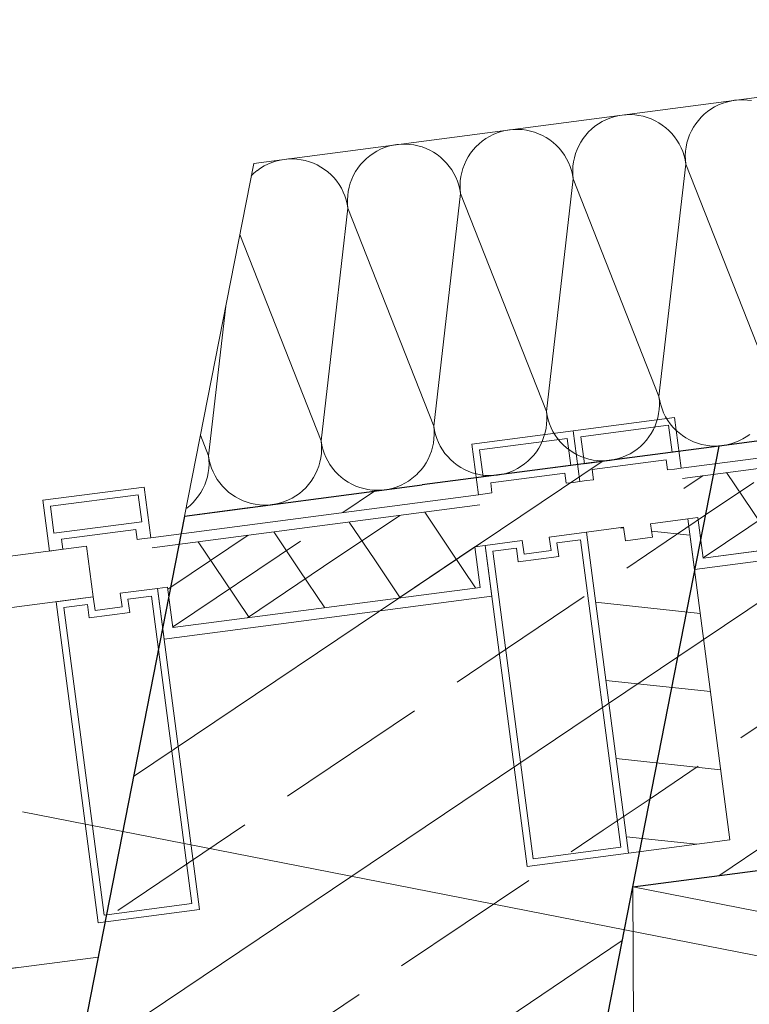
# Model space of a CAD drawing. Extents: x 0 to 69, y 0 to 49.5.
# Drawn here: x 28.4 to 28.9, y 43.3 to 43.8 of the extents above; entities that cross this region are included whole.
import ezdxf
from ezdxf.xclip import XClip

# ---------------------------------------------------------------- set-up
doc = ezdxf.new("R2010")
doc.units = 0
doc.header["$MEASUREMENT"] = 0
doc.header["$XCLIPFRAME"] = 0
for name, pattern in [('02 Strichlinie eng', [0.115, 0.075, -0.04]), ('Punktlinie 1', [0.0125, 0, -0.0125]), ('Raster', [0.2, 0.1, -0.05, 0, -0.05])]:
    doc.linetypes.add(name, pattern=pattern)
for name, color, linetype in [('80 Raum', 7, 'Continuous'), ('Neubau_00 Achsraster', 7, 'Continuous'), ('Neubau_10 Fassade', 7, 'Continuous'), ('Neubau_10 Wand außen', 7, 'Continuous'), ('Neubau_10 Wand innen tragend', 7, 'Continuous'), ('Neubau_20 Decke', 7, 'Continuous'), ('Neubau_50 Möblierung', 7, 'Continuous')]:
    doc.layers.add(name, color=color, linetype=linetype)
pattern_1 = [(33.91504, (-84.791387, 0.627106), (-0.022318519, 0.033194634), []), (123.91504, (-84.791387, 0.627106), (0.033194634, 0.022318519), [])]
pattern_2 = [(33.91504, (-84.79139, 0.6271), (-0.06695556, 0.0995839), []), (33.91504, (-84.82486, 0.6769), (-0.06695556, 0.0995839), [0.09, -0.03])]

# ---------------------------------------------------------------- blocks, each defined once
blk = doc.blocks.new('*X52')
at = {"layer": 'Neubau_10 Wand außen', "color": 7, "linetype": 'Continuous', "lineweight": 13, "ltscale": 20}
for p, q in [((28.58017, 43.75644), (28.57871, 43.75503)), ((28.58209, 43.75803), (28.58017, 43.75644)), ((28.58228, 43.75816), (28.58209, 43.75803)), ((28.57195, 43.72055), (28.61969, 43.59937)), ((28.56369, 43.67836), (28.55359, 43.5907)), ((28.62795, 43.671), (28.61969, 43.59937)), ((28.54887, 43.6027), (28.55359, 43.5907)), ((28.61993, 43.59688), (28.61969, 43.59937)), ((28.61969, 43.59937), (28.62011, 43.59691)), ((28.61983, 43.5919), (28.61997, 43.59439)), ((28.61997, 43.59439), (28.61993, 43.59688)), ((28.62011, 43.59691), (28.62071, 43.59449)), ((28.62071, 43.59449), (28.62149, 43.59212)), ((28.55382, 43.58822), (28.55359, 43.5907)), ((28.55359, 43.5907), (28.55401, 43.58825)), ((28.55387, 43.58573), (28.55382, 43.58822)), ((28.55401, 43.58825), (28.55461, 43.58583)), ((28.61899, 43.58699), (28.6195, 43.58943)), ((28.6195, 43.58943), (28.61983, 43.5919)), ((28.62149, 43.59212), (28.62244, 43.58982)), ((28.62244, 43.58982), (28.62356, 43.58759)), ((28.5534, 43.58077), (28.55373, 43.58324)), ((28.55373, 43.58324), (28.55387, 43.58573)), ((28.55461, 43.58583), (28.55539, 43.58346)), ((28.55539, 43.58346), (28.55634, 43.58115)), ((28.61639, 43.58), (28.61743, 43.58226)), ((28.61743, 43.58226), (28.6183, 43.5846)), ((28.6183, 43.5846), (28.61899, 43.58699)), ((28.62356, 43.58759), (28.62485, 43.58546)), ((28.62485, 43.58546), (28.62629, 43.58342)), ((28.62629, 43.58342), (28.62788, 43.5815)), ((28.5522, 43.57593), (28.55289, 43.57833)), ((28.55289, 43.57833), (28.5534, 43.58077)), ((28.55634, 43.58115), (28.55746, 43.57893)), ((28.55746, 43.57893), (28.55875, 43.57679)), ((28.55875, 43.57679), (28.56019, 43.57476)), ((28.61382, 43.57573), (28.61518, 43.57781)), ((28.61518, 43.57781), (28.61639, 43.58)), ((28.62788, 43.5815), (28.62961, 43.5797)), ((28.62961, 43.5797), (28.63146, 43.57804)), ((28.63146, 43.57804), (28.63344, 43.57652)), ((28.63344, 43.57652), (28.63552, 43.57516)), ((28.67099, 43.5758), (28.67302, 43.57724)), ((28.67302, 43.57724), (28.67494, 43.57883)), ((28.67494, 43.57883), (28.6758, 43.57966)), ((28.54908, 43.56915), (28.55029, 43.57133)), ((28.55029, 43.57133), (28.55133, 43.5736)), ((28.55133, 43.5736), (28.5522, 43.57593)), ((28.56019, 43.57476), (28.56178, 43.57284)), ((28.56178, 43.57284), (28.5635, 43.57104)), ((28.5635, 43.57104), (28.56536, 43.56938)), ((28.60884, 43.57017), (28.61064, 43.5719)), ((28.61064, 43.5719), (28.6123, 43.57375)), ((28.6123, 43.57375), (28.61382, 43.57573)), ((28.63552, 43.57516), (28.63771, 43.57395)), ((28.63771, 43.57395), (28.63997, 43.57291)), ((28.63997, 43.57291), (28.64231, 43.57204)), ((28.64231, 43.57204), (28.6447, 43.57135)), ((28.6447, 43.57135), (28.64714, 43.57084)), ((28.64714, 43.57084), (28.64961, 43.57051)), ((28.65708, 43.57065), (28.65953, 43.57106)), ((28.65953, 43.57106), (28.66195, 43.57166)), ((28.66195, 43.57166), (28.66432, 43.57244)), ((28.66432, 43.57244), (28.66663, 43.57339)), ((28.66663, 43.57339), (28.66885, 43.57451)), ((28.66885, 43.57451), (28.67099, 43.5758)), ((28.54454, 43.56323), (28.5462, 43.56509)), ((28.5462, 43.56509), (28.54772, 43.56707)), ((28.54772, 43.56707), (28.54908, 43.56915)), ((28.56536, 43.56938), (28.56734, 43.56786)), ((28.56734, 43.56786), (28.56942, 43.56649)), ((28.56942, 43.56649), (28.5716, 43.56529)), ((28.5716, 43.56529), (28.57387, 43.56425)), ((28.60052, 43.56473), (28.60275, 43.56585)), ((28.60275, 43.56585), (28.60489, 43.56714)), ((28.60489, 43.56714), (28.60692, 43.56858)), ((28.60692, 43.56858), (28.60884, 43.57017)), ((28.64961, 43.57051), (28.6521, 43.57037)), ((28.6521, 43.57037), (28.65459, 43.57042)), ((28.65459, 43.57042), (28.65708, 43.57065)), ((28.54043, 43.55964), (28.54082, 43.55992)), ((28.54082, 43.55992), (28.54274, 43.5615)), ((28.54274, 43.5615), (28.54454, 43.56323)), ((28.57387, 43.56425), (28.57621, 43.56338)), ((28.57621, 43.56338), (28.5786, 43.56269)), ((28.5786, 43.56269), (28.58104, 43.56218)), ((28.58104, 43.56218), (28.58351, 43.56185)), ((28.58351, 43.56185), (28.586, 43.56171)), ((28.586, 43.56171), (28.58849, 43.56175)), ((28.58849, 43.56175), (28.59098, 43.56198)), ((28.59098, 43.56198), (28.59343, 43.5624)), ((28.59343, 43.5624), (28.59585, 43.563)), ((28.59585, 43.563), (28.59822, 43.56378)), ((28.59822, 43.56378), (28.60052, 43.56473))]:
    blk.add_line(p, q, dxfattribs=at)
blk = doc.blocks.new('*X53')
at = {"layer": 'Neubau_10 Wand außen', "color": 7, "linetype": 'Continuous', "lineweight": 13, "ltscale": 20}
for p, q in [((28.85289, 43.79653), (28.85067, 43.7954)), ((28.8552, 43.79748), (28.85289, 43.79653)), ((28.85757, 43.79826), (28.8552, 43.79748)), ((28.85999, 43.79885), (28.85757, 43.79826)), ((28.86244, 43.79927), (28.85999, 43.79885)), ((28.86493, 43.7995), (28.86244, 43.79927)), ((28.86742, 43.79955), (28.86493, 43.7995)), ((28.86991, 43.79941), (28.86742, 43.79955)), ((28.87238, 43.79908), (28.86991, 43.79941)), ((28.79634, 43.79061), (28.79388, 43.79019)), ((28.79882, 43.79084), (28.79634, 43.79061)), ((28.80132, 43.79088), (28.79882, 43.79084)), ((28.80381, 43.79074), (28.80132, 43.79088)), ((28.80628, 43.79042), (28.80381, 43.79074)), ((28.80872, 43.78991), (28.80628, 43.79042)), ((28.84458, 43.79109), (28.84278, 43.78936)), ((28.8465, 43.79268), (28.84458, 43.79109)), ((28.84853, 43.79412), (28.8465, 43.79268)), ((28.85067, 43.7954), (28.84853, 43.79412)), ((28.78243, 43.78546), (28.7804, 43.78401)), ((28.78457, 43.78674), (28.78243, 43.78546)), ((28.78679, 43.78786), (28.78457, 43.78674)), ((28.7891, 43.78882), (28.78679, 43.78786)), ((28.79147, 43.78959), (28.7891, 43.78882)), ((28.79388, 43.79019), (28.79147, 43.78959)), ((28.81111, 43.78921), (28.80872, 43.78991)), ((28.81345, 43.78835), (28.81111, 43.78921)), ((28.81571, 43.7873), (28.81345, 43.78835)), ((28.81789, 43.7861), (28.81571, 43.7873)), ((28.81998, 43.78473), (28.81789, 43.7861)), ((28.82196, 43.78321), (28.81998, 43.78473)), ((28.8396, 43.78552), (28.83823, 43.78344)), ((28.84112, 43.7875), (28.8396, 43.78552)), ((28.84278, 43.78936), (28.84112, 43.7875)), ((28.72069, 43.7792), (28.71847, 43.77808)), ((28.723, 43.78015), (28.72069, 43.7792)), ((28.72536, 43.78093), (28.723, 43.78015)), ((28.72778, 43.78153), (28.72536, 43.78093)), ((28.73024, 43.78195), (28.72778, 43.78153)), ((28.73272, 43.78218), (28.73024, 43.78195)), ((28.73522, 43.78222), (28.73272, 43.78218)), ((28.7377, 43.78208), (28.73522, 43.78222)), ((28.74018, 43.78175), (28.7377, 43.78208)), ((28.74262, 43.78124), (28.74018, 43.78175)), ((28.74501, 43.78055), (28.74262, 43.78124)), ((28.74735, 43.77968), (28.74501, 43.78055)), ((28.74961, 43.77864), (28.74735, 43.77968)), ((28.77502, 43.77884), (28.7735, 43.77686)), ((28.77668, 43.7807), (28.77502, 43.77884)), ((28.77848, 43.78242), (28.77668, 43.7807)), ((28.7804, 43.78401), (28.77848, 43.78242)), ((28.82381, 43.78155), (28.82196, 43.78321)), ((28.82554, 43.77975), (28.82381, 43.78155)), ((28.82713, 43.77783), (28.82554, 43.77975)), ((28.83599, 43.77899), (28.83512, 43.77666)), ((28.83703, 43.78126), (28.83599, 43.77899)), ((28.83823, 43.78344), (28.83703, 43.78126)), ((28.66414, 43.77328), (28.66168, 43.77287)), ((28.66662, 43.77351), (28.66414, 43.77328)), ((28.66911, 43.77356), (28.66662, 43.77351)), ((28.6716, 43.77342), (28.66911, 43.77356)), ((28.67407, 43.77309), (28.6716, 43.77342)), ((28.67651, 43.77258), (28.67407, 43.77309)), ((28.71238, 43.77376), (28.71058, 43.77203)), ((28.7143, 43.77535), (28.71238, 43.77376)), ((28.71633, 43.77679), (28.7143, 43.77535)), ((28.71847, 43.77808), (28.71633, 43.77679)), ((28.75179, 43.77744), (28.74961, 43.77864)), ((28.75388, 43.77607), (28.75179, 43.77744)), ((28.75585, 43.77455), (28.75388, 43.77607)), ((28.75771, 43.77289), (28.75585, 43.77455)), ((28.77213, 43.77478), (28.77093, 43.7726)), ((28.7735, 43.77686), (28.77213, 43.77478)), ((28.82857, 43.7758), (28.82713, 43.77783)), ((28.82986, 43.77366), (28.82857, 43.7758)), ((28.83098, 43.77144), (28.82986, 43.77366)), ((28.83443, 43.77426), (28.83392, 43.77182)), ((28.83512, 43.77666), (28.83443, 43.77426)), ((28.65023, 43.76813), (28.64819, 43.76669)), ((28.65236, 43.76942), (28.65023, 43.76813)), ((28.65459, 43.77054), (28.65236, 43.76942)), ((28.65689, 43.77149), (28.65459, 43.77054)), ((28.65926, 43.77227), (28.65689, 43.77149)), ((28.66168, 43.77287), (28.65926, 43.77227)), ((28.67891, 43.77189), (28.67651, 43.77258)), ((28.68125, 43.77102), (28.67891, 43.77189)), ((28.68351, 43.76998), (28.68125, 43.77102)), ((28.68569, 43.76877), (28.68351, 43.76998)), ((28.68778, 43.76741), (28.68569, 43.76877)), ((28.68975, 43.76589), (28.68778, 43.76741)), ((28.7074, 43.7682), (28.70603, 43.76612)), ((28.70892, 43.77018), (28.7074, 43.7682)), ((28.71058, 43.77203), (28.70892, 43.77018)), ((28.75944, 43.77109), (28.75771, 43.77289)), ((28.76103, 43.76917), (28.75944, 43.77109)), ((28.76247, 43.76714), (28.76103, 43.76917)), ((28.76902, 43.76799), (28.76833, 43.7656)), ((28.76989, 43.77033), (28.76902, 43.76799)), ((28.77093, 43.7726), (28.76989, 43.77033)), ((28.83193, 43.76913), (28.83098, 43.77144)), ((28.83271, 43.76677), (28.83193, 43.76913)), ((28.83359, 43.76935), (28.83345, 43.76686)), ((28.83392, 43.77182), (28.83359, 43.76935)), ((28.58849, 43.76188), (28.58626, 43.76075)), ((28.59079, 43.76283), (28.58849, 43.76188)), ((28.59316, 43.76361), (28.59079, 43.76283)), ((28.59558, 43.7642), (28.59316, 43.76361)), ((28.59804, 43.76462), (28.59558, 43.7642)), ((28.60052, 43.76485), (28.59804, 43.76462)), ((28.60301, 43.7649), (28.60052, 43.76485)), ((28.6055, 43.76476), (28.60301, 43.7649)), ((28.60797, 43.76443), (28.6055, 43.76476)), ((28.61041, 43.76392), (28.60797, 43.76443)), ((28.61281, 43.76323), (28.61041, 43.76392)), ((28.61514, 43.76236), (28.61281, 43.76323)), ((28.61741, 43.76132), (28.61514, 43.76236)), ((28.64282, 43.76151), (28.6413, 43.75954)), ((28.64448, 43.76337), (28.64282, 43.76151)), ((28.64627, 43.7651), (28.64448, 43.76337)), ((28.64819, 43.76669), (28.64627, 43.7651)), ((28.69161, 43.76423), (28.68975, 43.76589)), ((28.69334, 43.76243), (28.69161, 43.76423)), ((28.69493, 43.76051), (28.69334, 43.76243)), ((28.70378, 43.76167), (28.70292, 43.75933)), ((28.70482, 43.76393), (28.70378, 43.76167)), ((28.70603, 43.76612), (28.70482, 43.76393)), ((28.76376, 43.765), (28.76247, 43.76714)), ((28.76488, 43.76278), (28.76376, 43.765)), ((28.76583, 43.76047), (28.76488, 43.76278)), ((28.76781, 43.76316), (28.76749, 43.76069)), ((28.76833, 43.7656), (28.76781, 43.76316)), ((28.83372, 43.76189), (28.818, 43.62535)), ((28.83331, 43.76435), (28.83271, 43.76677)), ((28.83372, 43.76189), (28.83331, 43.76435)), ((28.83345, 43.76686), (28.83349, 43.76437)), ((28.83349, 43.76437), (28.83372, 43.76189)), ((28.83372, 43.76189), (28.8841, 43.63402)), ((28.58413, 43.75947), (28.58228, 43.75816)), ((28.58626, 43.76075), (28.58413, 43.75947)), ((28.61959, 43.76011), (28.61741, 43.76132)), ((28.62167, 43.75874), (28.61959, 43.76011)), ((28.62365, 43.75722), (28.62167, 43.75874)), ((28.62551, 43.75556), (28.62365, 43.75722)), ((28.63993, 43.75745), (28.63872, 43.75527)), ((28.6413, 43.75954), (28.63993, 43.75745)), ((28.69637, 43.75847), (28.69493, 43.76051)), ((28.69765, 43.75634), (28.69637, 43.75847)), ((28.69878, 43.75411), (28.69765, 43.75634)), ((28.70222, 43.75694), (28.70171, 43.7545)), ((28.70292, 43.75933), (28.70222, 43.75694)), ((28.76661, 43.7581), (28.76583, 43.76047)), ((28.76721, 43.75568), (28.76661, 43.7581)), ((28.76762, 43.75323), (28.76721, 43.75568)), ((28.76749, 43.76069), (28.76735, 43.7582)), ((28.76735, 43.7582), (28.76739, 43.75571)), ((28.76739, 43.75571), (28.76762, 43.75323)), ((28.62724, 43.75377), (28.62551, 43.75556)), ((28.62883, 43.75185), (28.62724, 43.75377)), ((28.63027, 43.74981), (28.62883, 43.75185)), ((28.63681, 43.75067), (28.63612, 43.74827)), ((28.63768, 43.75301), (28.63681, 43.75067)), ((28.63872, 43.75527), (28.63768, 43.75301)), ((28.69973, 43.75181), (28.69878, 43.75411)), ((28.70051, 43.74944), (28.69973, 43.75181)), ((28.70139, 43.75203), (28.70125, 43.74954)), ((28.70171, 43.7545), (28.70139, 43.75203)), ((28.76762, 43.75323), (28.7519, 43.61669)), ((28.76762, 43.75323), (28.818, 43.62535)), ((28.63155, 43.74768), (28.63027, 43.74981)), ((28.63268, 43.74545), (28.63155, 43.74768)), ((28.63363, 43.74315), (28.63268, 43.74545)), ((28.63561, 43.74584), (28.63529, 43.74336)), ((28.63612, 43.74827), (28.63561, 43.74584)), ((28.70152, 43.74456), (28.6858, 43.60803)), ((28.70111, 43.74702), (28.70051, 43.74944)), ((28.70152, 43.74456), (28.70111, 43.74702)), ((28.70125, 43.74954), (28.70129, 43.74705)), ((28.70129, 43.74705), (28.70152, 43.74456)), ((28.70152, 43.74456), (28.7519, 43.61669)), ((28.63441, 43.74078), (28.63363, 43.74315)), ((28.635, 43.73836), (28.63441, 43.74078)), ((28.63542, 43.7359), (28.635, 43.73836)), ((28.63529, 43.74336), (28.63514, 43.74088)), ((28.63514, 43.74088), (28.63519, 43.73838)), ((28.63519, 43.73838), (28.63542, 43.7359)), ((28.63542, 43.7359), (28.62795, 43.671)), ((28.63542, 43.7359), (28.6858, 43.60803)), ((28.81823, 43.62287), (28.818, 43.62535)), ((28.818, 43.62535), (28.81842, 43.6229)), ((28.81828, 43.62038), (28.81823, 43.62287)), ((28.81842, 43.6229), (28.81901, 43.62048)), ((28.81781, 43.61542), (28.81813, 43.61789)), ((28.81813, 43.61789), (28.81828, 43.62038)), ((28.81901, 43.62048), (28.81979, 43.61811)), ((28.81979, 43.61811), (28.82074, 43.6158)), ((28.75213, 43.61421), (28.7519, 43.61669)), ((28.7519, 43.61669), (28.75231, 43.61423)), ((28.75203, 43.60923), (28.75217, 43.61172)), ((28.75217, 43.61172), (28.75213, 43.61421)), ((28.75231, 43.61423), (28.75291, 43.61181)), ((28.75291, 43.61181), (28.75369, 43.60945)), ((28.81661, 43.61059), (28.8173, 43.61298)), ((28.8173, 43.61298), (28.81781, 43.61542)), ((28.82074, 43.6158), (28.82187, 43.61358)), ((28.82187, 43.61358), (28.82315, 43.61144)), ((28.82315, 43.61144), (28.82459, 43.60941)), ((28.68603, 43.60555), (28.6858, 43.60803)), ((28.6858, 43.60803), (28.68621, 43.60557)), ((28.68607, 43.60305), (28.68603, 43.60555)), ((28.68621, 43.60557), (28.68681, 43.60315)), ((28.7512, 43.60432), (28.75171, 43.60676)), ((28.75171, 43.60676), (28.75203, 43.60923)), ((28.75369, 43.60945), (28.75464, 43.60714)), ((28.75464, 43.60714), (28.75576, 43.60492)), ((28.81349, 43.6038), (28.8147, 43.60598)), ((28.8147, 43.60598), (28.81574, 43.60825)), ((28.81574, 43.60825), (28.81661, 43.61059)), ((28.82459, 43.60941), (28.82618, 43.60749)), ((28.82618, 43.60749), (28.82791, 43.60569)), ((28.82791, 43.60569), (28.82977, 43.60403)), ((28.6856, 43.59809), (28.68593, 43.60057)), ((28.68593, 43.60057), (28.68607, 43.60305)), ((28.68681, 43.60315), (28.68759, 43.60078)), ((28.68759, 43.60078), (28.68854, 43.59848)), ((28.74859, 43.59732), (28.74964, 43.59959)), ((28.74964, 43.59959), (28.7505, 43.60192)), ((28.7505, 43.60192), (28.7512, 43.60432)), ((28.75576, 43.60492), (28.75705, 43.60278)), ((28.75705, 43.60278), (28.75849, 43.60075)), ((28.75849, 43.60075), (28.76008, 43.59883)), ((28.80894, 43.59788), (28.8106, 43.59974)), ((28.8106, 43.59974), (28.81212, 43.60172)), ((28.81212, 43.60172), (28.81349, 43.6038)), ((28.82977, 43.60403), (28.83174, 43.60251)), ((28.83174, 43.60251), (28.83383, 43.60114)), ((28.83383, 43.60114), (28.83601, 43.59994)), ((28.83601, 43.59994), (28.83828, 43.5989)), ((28.86493, 43.59938), (28.86716, 43.6005)), ((28.86716, 43.6005), (28.86929, 43.60179)), ((28.86929, 43.60179), (28.87133, 43.60323)), ((28.6844, 43.59326), (28.68509, 43.59565)), ((28.68509, 43.59565), (28.6856, 43.59809)), ((28.68854, 43.59848), (28.68966, 43.59625)), ((28.68966, 43.59625), (28.69095, 43.59412)), ((28.69095, 43.59412), (28.69239, 43.59208)), ((28.74602, 43.59306), (28.74739, 43.59514)), ((28.74739, 43.59514), (28.74859, 43.59732)), ((28.76008, 43.59883), (28.76181, 43.59703)), ((28.76181, 43.59703), (28.76367, 43.59537)), ((28.76367, 43.59537), (28.76564, 43.59385)), ((28.76564, 43.59385), (28.76773, 43.59248)), ((28.80319, 43.59312), (28.80522, 43.59457)), ((28.80522, 43.59457), (28.80715, 43.59615)), ((28.80715, 43.59615), (28.80894, 43.59788)), ((28.83828, 43.5989), (28.84061, 43.59803)), ((28.84061, 43.59803), (28.84301, 43.59734)), ((28.84301, 43.59734), (28.84545, 43.59683)), ((28.84545, 43.59683), (28.84792, 43.5965)), ((28.84792, 43.5965), (28.85041, 43.59636)), ((28.85041, 43.59636), (28.8529, 43.5964)), ((28.8529, 43.5964), (28.85538, 43.59663)), ((28.85538, 43.59663), (28.85784, 43.59705)), ((28.85784, 43.59705), (28.86026, 43.59765)), ((28.86026, 43.59765), (28.86263, 43.59843)), ((28.86263, 43.59843), (28.86493, 43.59938)), ((28.68129, 43.58648), (28.68249, 43.58866)), ((28.68249, 43.58866), (28.68353, 43.59092)), ((28.68353, 43.59092), (28.6844, 43.59326)), ((28.69239, 43.59208), (28.69398, 43.59016)), ((28.69398, 43.59016), (28.69571, 43.58837)), ((28.69571, 43.58837), (28.69756, 43.58671)), ((28.74104, 43.58749), (28.74284, 43.58922)), ((28.74284, 43.58922), (28.7445, 43.59108)), ((28.7445, 43.59108), (28.74602, 43.59306)), ((28.76773, 43.59248), (28.76991, 43.59128)), ((28.76991, 43.59128), (28.77217, 43.59023)), ((28.77217, 43.59023), (28.77451, 43.58937)), ((28.77451, 43.58937), (28.77691, 43.58867)), ((28.77691, 43.58867), (28.77935, 43.58816)), ((28.77935, 43.58816), (28.78182, 43.58784)), ((28.78928, 43.58797), (28.79174, 43.58839)), ((28.79174, 43.58839), (28.79416, 43.58899)), ((28.79416, 43.58899), (28.79653, 43.58976)), ((28.79653, 43.58976), (28.79883, 43.59072)), ((28.79883, 43.59072), (28.80105, 43.59184)), ((28.80105, 43.59184), (28.80319, 43.59312)), ((28.67674, 43.58056), (28.6784, 43.58242)), ((28.6784, 43.58242), (28.67992, 43.58439)), ((28.67992, 43.58439), (28.68129, 43.58648)), ((28.69756, 43.58671), (28.69954, 43.58519)), ((28.69954, 43.58519), (28.70163, 43.58382)), ((28.70163, 43.58382), (28.70381, 43.58261)), ((28.70381, 43.58261), (28.70607, 43.58157)), ((28.73273, 43.58205), (28.73495, 43.58318)), ((28.73495, 43.58318), (28.73709, 43.58446)), ((28.73709, 43.58446), (28.73912, 43.5859)), ((28.73912, 43.5859), (28.74104, 43.58749)), ((28.78182, 43.58784), (28.78431, 43.5877)), ((28.78431, 43.5877), (28.7868, 43.58774)), ((28.7868, 43.58774), (28.78928, 43.58797)), ((28.6758, 43.57966), (28.67674, 43.58056)), ((28.70607, 43.58157), (28.70841, 43.5807)), ((28.70841, 43.5807), (28.7108, 43.58001)), ((28.7108, 43.58001), (28.71324, 43.5795)), ((28.71324, 43.5795), (28.71572, 43.57917)), ((28.71572, 43.57917), (28.7182, 43.57903)), ((28.7182, 43.57903), (28.7207, 43.57908)), ((28.7207, 43.57908), (28.72318, 43.57931)), ((28.72318, 43.57931), (28.72564, 43.57973)), ((28.72564, 43.57973), (28.72806, 43.58032)), ((28.72806, 43.58032), (28.73042, 43.5811)), ((28.73042, 43.5811), (28.73273, 43.58205))]:
    blk.add_line(p, q, dxfattribs=at)
blk = doc.blocks.new('Zeichnung_4_1', base_point=(-84.79139, 0.62711))
at = {"layer": 'Neubau_10 Fassade', "linetype": 'Continuous', "lineweight": 0, "true_color": 0x000000}
h = blk.add_hatch(dxfattribs=at)
h.set_pattern_fill('Dämmung__hart_1_0001', color=18, style=0, pattern_type=2)
h.set_pattern_definition(pattern_1)
h.paths.add_polyline_path([(29.29827, 43.63854), (28.83182, 43.57741), (28.83493, 43.55361), (29.30139, 43.61474)])
h = blk.add_hatch(dxfattribs=at)
h.set_pattern_fill('Dämmung__hart_1_0001', color=18, style=0, pattern_type=2)
h.set_pattern_definition(pattern_1)
h.paths.add_polyline_path([(29.29544, 43.61396), (28.84088, 43.55439), (28.844, 43.5306), (29.29856, 43.59017)])
h = blk.add_hatch(dxfattribs=at)
h.set_pattern_fill('Dämmung__hart_1_0001', color=18, style=0, pattern_type=2)
h.set_pattern_definition(pattern_1)
h.paths.add_polyline_path([(28.71283, 43.56182), (28.52048, 43.53661), (28.5236, 43.51281), (28.71595, 43.53802)])
h = blk.add_hatch(dxfattribs=at)
h.set_pattern_fill('Holz__Vollholz__Längshol_AA', color=18, style=0, pattern_type=2)
h.set_pattern_definition([(353.91504, (-84.791387, 0.627106), (0.004770137, 0.04474646), [])])
h.paths.add_polyline_path([(28.83493, 43.55361), (28.81312, 43.55075), (28.81416, 43.54282), (28.7983, 43.54074), (28.79726, 43.54868), (28.77544, 43.54582), (28.80013, 43.35743), (28.85962, 43.36522)])
h = blk.add_hatch(dxfattribs=at)
h.set_pattern_fill('Dämmung__hart_1_0001', color=18, style=0, pattern_type=2)
h.set_pattern_definition(pattern_1)
h.paths.add_polyline_path([(28.71, 43.53724), (28.52955, 43.51359), (28.53266, 43.4898), (28.71312, 43.51344)])
at = {"layer": 'Neubau_10 Wand außen', "linetype": 'Continuous', "lineweight": 0, "true_color": 0x000000}
h = blk.add_hatch(dxfattribs=at)
h.set_pattern_fill('Beton__Stahlbeton_0001', color=18, style=0, pattern_type=2)
h.set_pattern_definition(pattern_2)
h.paths.add_polyline_path([(28.80263, 43.33758), (29.20969, 43.39093), (29.17721, 43.63881), (28.85333, 43.59637)])
at = {"layer": 'Neubau_10 Wand innen tragend', "linetype": 'Continuous', "lineweight": 0, "true_color": 0x000000}
h = blk.add_hatch(dxfattribs=at)
h.set_pattern_fill('Beton__Stahlbeton_0001', color=18, style=0, pattern_type=2)
h.set_pattern_definition(pattern_2)
h.paths.add_polyline_path([(28.85333, 43.59637), (28.67902, 43.57352), (28.80263, 43.33758)])
h = blk.add_hatch(dxfattribs=at)
h.set_pattern_fill('Beton__Stahlbeton_0001', color=18, style=0, pattern_type=2)
h.set_pattern_definition(pattern_2)
h.paths.add_polyline_path([(28.53957, 43.55525), (26.96039, 35.49489), (27.25479, 35.43722), (28.80263, 43.33758), (28.67902, 43.57352)])
at = {"layer": 'Neubau_00 Achsraster', "color": 5, "linetype": 'Raster', "lineweight": 18, "ltscale": 20}
blk.add_line((4.30339, 48.11141), (59.45, 37.30711), dxfattribs=at)
at = {"layer": 'Neubau_10 Fassade', "color": 7, "linetype": 'Continuous', "lineweight": 18, "ltscale": 20}
for p, q in [((28.83104, 43.58336), (29.29749, 43.64449)), ((29.29827, 43.63854), (28.83182, 43.57741)), ((28.83182, 43.57741), (29.29827, 43.63854)), ((28.82714, 43.6131), (28.76765, 43.60531)), ((28.82714, 43.6131), (28.83104, 43.58336)), ((28.82369, 43.60862), (28.77213, 43.60186)), ((28.82369, 43.60862), (28.82577, 43.59275)), ((28.76765, 43.60531), (28.70816, 43.59751)), ((28.7642, 43.60082), (28.71264, 43.59407)), ((28.7642, 43.60082), (28.76628, 43.58496)), ((28.76765, 43.60531), (28.77154, 43.57556)), ((28.76765, 43.60531), (28.77154, 43.57556)), ((28.77213, 43.60186), (28.77421, 43.586)), ((28.70816, 43.59751), (28.71205, 43.56777)), ((28.71264, 43.59407), (28.71472, 43.5782)), ((28.82577, 43.59275), (28.77421, 43.586)), ((28.82232, 43.58827), (28.7787, 43.58255)), ((28.82232, 43.58827), (28.8231, 43.58232)), ((29.29856, 43.59017), (28.844, 43.5306)), ((28.76628, 43.58496), (28.71472, 43.5782)), ((28.7787, 43.58255), (28.77948, 43.5766)), ((28.76283, 43.58047), (28.71921, 43.57476)), ((28.76283, 43.58047), (28.76361, 43.57452)), ((28.5158, 43.5723), (28.45631, 43.56451)), ((28.5158, 43.5723), (28.5197, 43.54256)), ((28.71921, 43.57476), (28.71999, 43.56881)), ((28.51235, 43.56782), (28.4608, 43.56106)), ((28.51235, 43.56782), (28.51443, 43.55195)), ((28.5197, 43.54256), (28.71205, 43.56777)), ((28.45631, 43.56451), (28.46021, 43.53476)), ((28.4608, 43.56106), (28.46287, 43.5452)), ((28.71283, 43.56182), (28.52048, 43.53661)), ((28.52048, 43.53661), (28.71283, 43.56182)), ((28.83493, 43.55361), (28.81312, 43.55075)), ((28.83493, 43.55361), (28.85962, 43.36522)), ((28.844, 43.5306), (28.84088, 43.55439)), ((28.51443, 43.55195), (28.46287, 43.5452)), ((28.79726, 43.54868), (28.77544, 43.54582)), ((28.79726, 43.54868), (28.7983, 43.54074)), ((28.81312, 43.55075), (28.81416, 43.54282)), ((28.51099, 43.54747), (28.46736, 43.54175)), ((28.51099, 43.54747), (28.51177, 43.54152)), ((28.77544, 43.54582), (28.75363, 43.54296)), ((28.75363, 43.54296), (28.75467, 43.53503)), ((28.77544, 43.54582), (28.80013, 43.35743)), ((28.77544, 43.54582), (28.80013, 43.35743)), ((28.81416, 43.54282), (28.7983, 43.54074)), ((28.46736, 43.54175), (28.46814, 43.5358)), ((28.71, 43.53724), (28.71312, 43.51344)), ((28.73777, 43.54088), (28.71595, 43.53802)), ((28.71595, 43.53802), (28.74064, 43.34963)), ((28.73432, 43.53639), (28.72044, 43.53457)), ((28.73432, 43.53639), (28.73536, 43.52846)), ((28.73777, 43.54088), (28.7388, 43.53295)), ((28.772, 43.54133), (28.75812, 43.53951)), ((28.75812, 43.53951), (28.75916, 43.53158)), ((28.772, 43.54133), (28.79565, 43.36087)), ((28.72044, 43.53457), (28.74409, 43.35412)), ((28.75916, 43.53158), (28.73536, 43.52846)), ((28.75467, 43.53503), (28.7388, 43.53295)), ((28.53266, 43.4898), (28.52955, 43.51359)), ((28.71312, 43.51344), (28.53266, 43.4898)), ((28.48592, 43.50787), (28.46411, 43.50502)), ((28.48592, 43.50787), (28.48696, 43.49994)), ((28.5236, 43.51281), (28.50178, 43.50995)), ((28.50178, 43.50995), (28.50282, 43.50202)), ((28.52015, 43.50833), (28.50627, 43.50651)), ((28.52015, 43.50833), (28.5438, 43.32787)), ((28.5236, 43.51281), (28.54828, 43.32442)), ((28.46411, 43.50502), (28.48879, 43.31663)), ((28.48247, 43.50339), (28.46859, 43.50157)), ((28.46859, 43.50157), (28.49224, 43.32111)), ((28.48247, 43.50339), (28.48351, 43.49546)), ((28.50282, 43.50202), (28.48696, 43.49994)), ((28.50627, 43.50651), (28.50731, 43.49858)), ((28.50731, 43.49858), (28.48351, 43.49546)), ((28.85962, 43.36522), (28.80013, 43.35743)), ((28.80013, 43.35743), (28.74064, 43.34963)), ((28.79565, 43.36087), (28.74409, 43.35412)), ((28.54828, 43.32442), (28.48879, 43.31663)), ((28.5438, 43.32787), (28.49224, 43.32111))]:
    blk.add_line(p, q, dxfattribs=at)
at = {"layer": 'Neubau_10 Fassade', "color": 7, "linetype": 'Continuous', "lineweight": 18, "ltscale": 20, "flags": 128}
for points in [[(29.30139, 43.61474), (29.30217, 43.60879), (29.30529, 43.585), (28.83883, 43.52387), (28.83571, 43.54766), (28.83493, 43.55361), (28.84088, 43.55439), (28.844, 43.5306), (29.29856, 43.59017), (29.29544, 43.61396)], [(28.48202, 43.53762), (28.48592, 43.50787), (26.85586, 43.29426), (26.85196, 43.324)], [(28.71595, 43.53802), (28.71673, 43.53207), (28.71985, 43.50827), (28.52749, 43.48307), (28.52438, 43.50686), (28.5236, 43.51281), (28.52955, 43.51359), (28.53266, 43.4898), (28.71312, 43.51344), (28.71, 43.53724)]]:
    blk.add_lwpolyline(points, close=True, dxfattribs=at)
for points in [[(28.83104, 43.58336), (28.82707, 43.58284), (28.8231, 43.58232)], [(28.77948, 43.5766), (28.77551, 43.57608), (28.77155, 43.57556)], [(28.77155, 43.57556), (28.76758, 43.57504), (28.76361, 43.57452)], [(28.71999, 43.56881), (28.71602, 43.56829), (28.71205, 43.56777)], [(28.5197, 43.54256), (28.51573, 43.54204), (28.51177, 43.54152)], [(28.46814, 43.5358), (28.46417, 43.53528), (28.46021, 43.53476)]]:
    blk.add_lwpolyline(points, dxfattribs=at)
at = {"layer": 'Neubau_10 Wand außen', "color": 7, "linetype": 'Continuous', "lineweight": 25, "ltscale": 20}
for p, q in [((29.17721, 43.63881), (28.85333, 43.59637)), ((28.85333, 43.59637), (28.67902, 43.57352)), ((28.85333, 43.59637), (28.67902, 43.57352)), ((28.80263, 43.33758), (28.85333, 43.59637)), ((28.80263, 43.33758), (28.85333, 43.59637))]:
    blk.add_line(p, q, dxfattribs=at)
at = {"layer": 'Neubau_10 Wand außen', "color": 7, "linetype": 'Continuous', "lineweight": 18, "ltscale": 20, "flags": 128}
blk.add_lwpolyline([(29.15122, 43.83711), (28.58013, 43.76227)], dxfattribs=at)
at = {"layer": 'Neubau_10 Wand außen', "color": 7, "linetype": 'Continuous', "lineweight": 25, "ltscale": 20, "flags": 128}
blk.add_lwpolyline([(28.80263, 43.33758), (29.20969, 43.39093)], dxfattribs=at)
at = {"layer": 'Neubau_10 Wand innen tragend', "color": 7, "linetype": 'Continuous', "lineweight": 25, "ltscale": 20}
blk.add_line((28.53957, 43.55525), (28.67902, 43.57352), dxfattribs=at)
blk.add_line((28.53957, 43.55525), (28.67902, 43.57352), dxfattribs=at)
at = {"layer": 'Neubau_10 Wand innen tragend', "color": 7, "linetype": 'Continuous', "lineweight": 18, "ltscale": 20, "flags": 128}
blk.add_lwpolyline([(28.58013, 43.76227), (28.53957, 43.55525)], dxfattribs=at)
at = {"layer": 'Neubau_10 Wand innen tragend', "color": 7, "linetype": 'Continuous', "lineweight": 25, "ltscale": 20, "flags": 128}
for points in [[(28.53957, 43.55525), (26.96039, 35.49489)], [(27.25479, 35.43722), (28.80263, 43.33758)]]:
    blk.add_lwpolyline(points, dxfattribs=at)
at = {"layer": 'Neubau_20 Decke', "color": 7, "linetype": 'Continuous', "lineweight": 13, "ltscale": 20, "flags": 128}
blk.add_lwpolyline([(46.7596, 45.69083), (29.80458, 43.46889), (29.77209, 43.71677), (28.85333, 43.59637), (27.25479, 35.43722), (26.96039, 35.49489), (26.51337, 33.21327), (21.94031, 34.10922), (22.38733, 36.39085), (22.09293, 36.44853), (23.35208, 42.87543), (22.93059, 42.82019), (22.96307, 42.57231), (10.4699, 40.93509), (10.43741, 41.18297), (9.76065, 41.09428), (8.89296, 36.66546), (8.84009, 36.39559), (9.08542, 36.34752), (5.96594, 20.42523)], dxfattribs=at)
at = {"layer": 'Neubau_20 Decke', "color": 7, "linetype": 'Punktlinie 1', "lineweight": 13, "ltscale": 20, "flags": 128}
blk.add_lwpolyline([(33.97556, 31.75128), (40.91509, 30.39169), (40.28527, 27.17782), (48.3813, 25.59165), (46.4154, 15.55742), (38.31889, 17.14368), (37.48233, 12.87488), (13.5039, 17.57273), (16.93582, 35.0897), (21.64591, 34.1669), (23.35208, 42.87543), (22.93059, 42.82019), (22.96307, 42.57231), (10.4699, 40.93509), (10.43741, 41.18297), (9.76065, 41.09428), (8.84009, 36.39559), (9.08542, 36.34752), (5.96594, 20.42523), (5.7206, 20.47329), (4.21319, 12.77923), (4.85781, 12.50012), (4.95714, 12.72954), (23.81532, 4.56426), (35.30662, 4.81412), (35.31205, 4.56418), (35.89297, 4.57681), (35.94217, 4.82794), (46.45996, 5.05662), (46.4654, 4.80668), (47.33916, 4.82568), (49.32024, 14.93735), (54.62475, 13.8981), (56.88564, 24.23119), (56.64028, 24.27926), (57.21156, 26.89061), (57.45595, 26.8372), (57.50872, 27.07888), (57.12404, 27.79571), (56.90376, 27.6775), (52.24039, 36.36751), (52.46068, 36.48572), (47.34445, 46.01961), (46.72712, 45.93871), (46.7596, 45.69083), (29.20969, 43.39093), (29.17721, 43.63881), (28.85333, 43.59637), (26.80778, 33.15559), (33.77929, 31.78974)], dxfattribs=at)
blk.add_lwpolyline([(23.35208, 42.87543), (23.58266, 42.90565), (23.61514, 42.65777), (28.48887, 43.29647), (28.53957, 43.55525), (28.85333, 43.59637), (26.80778, 33.15559), (21.64591, 34.1669)], close=True, dxfattribs=at)
at = {"layer": 'Neubau_20 Decke', "color": 7, "linetype": '02 Strichlinie eng', "lineweight": 13, "ltscale": 20, "flags": 128}
blk.add_lwpolyline([(27.78674, 39.71271), (28.48887, 43.29647), (23.61514, 42.65777), (23.21368, 40.60866)], dxfattribs=at)
at = {"layer": 'Neubau_50 Möblierung', "color": 253, "linetype": 'Continuous', "lineweight": 18, "ltscale": 20, "true_color": 0x9b9b9b}
blk.add_line((28.81791, 40.81502), (28.80263, 43.33758), dxfattribs=at)
at = {"layer": 'Neubau_50 Möblierung', "color": 253, "linetype": 'Continuous', "lineweight": 18, "ltscale": 20, "true_color": 0x9b9b9b, "flags": 128}
blk.add_lwpolyline([(28.81791, 40.81502), (29.2933, 43.24145), (28.80263, 43.33758), (28.32724, 40.91115)], close=True, dxfattribs=at)
at = {"layer": '80 Raum', "color": 7, "linetype": 'Continuous', "lineweight": 13, "ltscale": 20}
for name in ['*X53', '*X52']:
    blk.add_blockref(name, (0, 0), dxfattribs=at)

msp = doc.modelspace()

# ---------------------------------------------------------------- block references
at = {"color": 7, "linetype": 'Continuous', "lineweight": 13, "ltscale": 20}
ref = msp.add_blockref('Zeichnung_4_1', (-84.79139, 0.62711), dxfattribs=at)
XClip(ref).set_block_clipping_path([(1.2334166794, 0.5), (59.4499999983, 0.5), (59.4499996667, 49.0499990053), (1.2499150564, 49.0499927467)])

doc.saveas('drawing.dxf')
